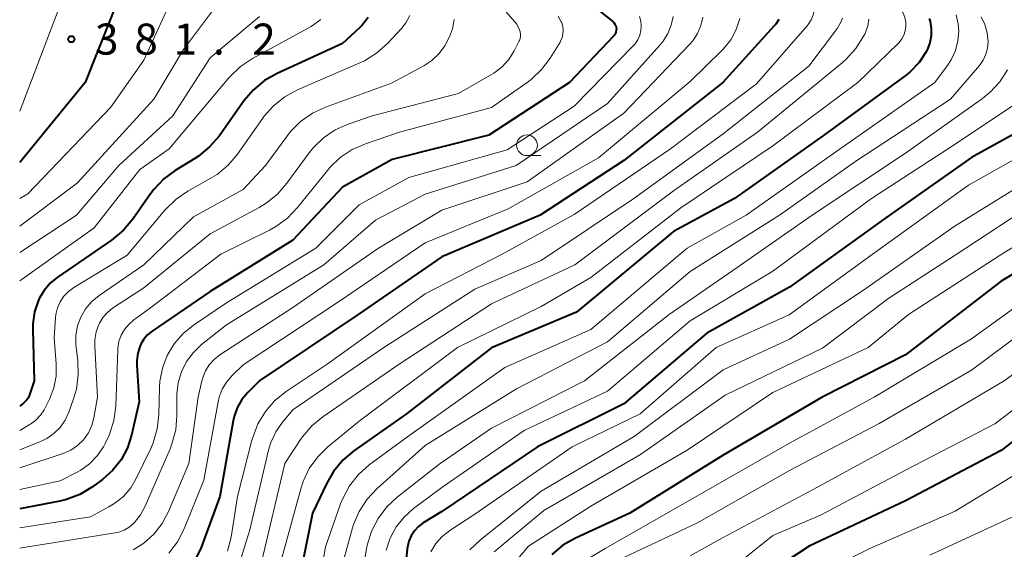
# Model space of a CAD drawing. Units: metres. Extents: x -66000 to -64000, y 25500 to 27000.
# Drawn here: x -66000 to -65881, y 26489 to 26553 of the extents above; entities that cross this region are included whole.
import ezdxf

# ---------------------------------------------------------------- set-up
doc = ezdxf.new("R2010")
doc.units = ezdxf.units.M
for name, color, linetype, lineweight in [('633100_広葉樹林', 7, 'Continuous', 13), ('710100_等高線(計曲線)', 7, 'Continuous', 40), ('710200_等高線(主曲線)', 7, 'Continuous', 13), ('731200_図化機測定による標高点', 7, 'Continuous', 40)]:
    doc.layers.add(name, color=color, linetype=linetype, lineweight=lineweight)
doc.styles.add('Style-WORKING', font='MS Gothic.ttf')

msp = doc.modelspace()

# ---------------------------------------------------------------- linework, layer by layer
at = {"layer": '633100_広葉樹林', "linetype": 'Continuous', "lineweight": 13}
msp.add_line((-65938.71, 26536.18), (-65937.04, 26536.18), dxfattribs=at)
msp.add_circle((-65938.71, 26537.43), 1.25, dxfattribs=at)
at = {"layer": '710100_等高線(計曲線)', "linetype": 'Continuous', "lineweight": 40, "flags": 128}
for points, elevation in [([(-65987.53, 26556.47), (-65992.09, 26545), (-66000, 26535.37)], 380), ([(-65933.51, 26556.49), (-65928.36, 26552.38), (-65928.21, 26552.24), (-65928.08, 26552.07), (-65927.99, 26551.89), (-65927.93, 26551.69), (-65927.91, 26551.53), (-65927.92, 26551.32), (-65927.96, 26551.11), (-65928.03, 26550.91), (-65928.14, 26550.73), (-65928.24, 26550.62), (-65933.56, 26545), (-65943.34, 26538.66), (-65955, 26535.7), (-65961, 26532.37), (-65967, 26525.96)], 360), ([(-65957.89, 26552.86), (-65958.61, 26551.94), (-65958.95, 26551.61), (-65961, 26549.73), (-65968.9, 26546.11), (-65970.41, 26545.25), (-65971.75, 26544.14), (-65972.87, 26542.83), (-65975.92, 26538.55), (-65977.06, 26537.23), (-65978.4, 26536.12), (-65978.86, 26535.82), (-65981.2, 26534.4), (-65982.6, 26533.36), (-65983.81, 26532.1), (-65984.2, 26531.57), (-65986.33, 26528.51), (-65987.45, 26527.17), (-65988.9, 26525.96), (-65995.46, 26521.48), (-65996.33, 26520.77), (-65997.06, 26519.91), (-65997.64, 26518.94), (-65997.74, 26518.71), (-65998.21, 26517.32), (-65998.42, 26515.87), (-65998.43, 26515.13), (-65998.27, 26509), (-65998.81, 26507.3), (-65998.94, 26506.98), (-65999.13, 26506.69), (-65999.36, 26506.43), (-65999.5, 26506.32), (-66000, 26505.94)], 370), ([(-65908.29, 26552.61), (-65908.66, 26552.05), (-65908.83, 26551.84), (-65915.06, 26545), (-65927, 26535.61), (-65937.12, 26529), (-65949, 26523.94), (-65959.1, 26517), (-65971, 26509.03), (-65972.43, 26507.59), (-65973.15, 26506.72), (-65973.71, 26505.73), (-65974.09, 26504.67), (-65974.21, 26504.15), (-65975.83, 26495), (-65978.09, 26488.85), (-65978.83, 26487.27)], 350), ([(-65890.11, 26552.73), (-65890.02, 26552.39), (-65889.88, 26551.52), (-65889.89, 26550.65), (-65890.05, 26549.79), (-65890.36, 26548.97), (-65890.48, 26548.73), (-65891.35, 26547.44), (-65892.43, 26546.32), (-65893.03, 26545.83), (-65903, 26538.53), (-65913.66, 26531), (-65921, 26527), (-65932.73, 26517.27), (-65943, 26512.97), (-65953.25, 26505), (-65959.62, 26500.52), (-65960.95, 26499.39), (-65962.07, 26498.05), (-65962.9, 26496.62), (-65964.61, 26493), (-65967, 26481.13)], 340), ([(-65875.73, 26541.05), (-65885, 26535.94), (-65895.35, 26528.65), (-65907, 26520.31), (-65917, 26514.72), (-65927, 26506.2), (-65937.44, 26501), (-65949, 26493.2), (-65951.24, 26491.82), (-65951.82, 26491.39), (-65952.31, 26490.87), (-65952.71, 26490.27)], 330), ([(-65871, 26527.27), (-65881.43, 26521), (-65893, 26512.11), (-65903.03, 26507), (-65915, 26499.99), (-65926.3, 26493), (-65932.86, 26489.99), (-65934.37, 26489.13), (-65935.71, 26488.02)], 320), ([(-65967, 26525.96), (-65977, 26519.78), (-65984, 26515), (-65984.55, 26514.55), (-65985.01, 26514.01), (-65985.37, 26513.4), (-65985.46, 26513.19), (-65985.74, 26512.33), (-65985.85, 26511.43), (-65985.85, 26510.86), (-65985.56, 26506.44), (-65986.49, 26502.43), (-65986.99, 26500.88), (-65987.76, 26499.44), (-65988.77, 26498.15), (-65989.98, 26497.06), (-65990.14, 26496.94), (-65991.22, 26496.16), (-65992.72, 26495.27), (-65994.35, 26494.65), (-65995.15, 26494.46), (-66000, 26493.51)], 360), ([(-65871, 26508.71), (-65881.43, 26500.57), (-65893, 26494.5), (-65904.61, 26489), (-65911.55, 26484.45)], 310), ([(-65952.71, 26490.27), (-65952.99, 26489.61), (-65953.16, 26488.91), (-65953.19, 26488.68), (-65953.37, 26486.63)], 330)]:
    msp.add_lwpolyline(points, dxfattribs=dict(at, elevation=elevation))
at = {"layer": '710200_等高線(主曲線)', "linetype": 'Continuous', "lineweight": 13, "flags": 128}
for points, elevation in [([(-65979.86, 26559), (-65985, 26547.7), (-65989, 26542.03), (-65999, 26531.58), (-66000, 26530.99)], 378), ([(-65945, 26557.93), (-65939.93, 26552.07), (-65939.61, 26551.39), (-65939.52, 26551.14), (-65939.48, 26550.87), (-65939.48, 26550.61), (-65939.52, 26550.34), (-65939.61, 26550.09), (-65939.64, 26550.04), (-65940.25, 26548.85), (-65940.91, 26547.81), (-65941.73, 26546.9), (-65942.71, 26546.15), (-65943.01, 26545.96), (-65947, 26543.68), (-65957.4, 26541), (-65960.31, 26540), (-65961.87, 26539.31), (-65963.29, 26538.35), (-65964.52, 26537.17), (-65965.04, 26536.52), (-65967.72, 26532.84)], 364), ([(-65973.92, 26557.4), (-65980.22, 26549), (-65983.8, 26543), (-65993, 26532.89), (-66000, 26527.67)], 376), ([(-65995, 26554.68), (-66000, 26541.55)], 382), ([(-65904.01, 26555.13), (-65903.94, 26554.5), (-65903.98, 26553.84), (-65904.13, 26553.19), (-65904.39, 26552.58), (-65904.75, 26552.03), (-65904.88, 26551.87), (-65911, 26544.87), (-65921.39, 26537), (-65933, 26529.08), (-65941.73, 26524.27), (-65951, 26519.5), (-65962.87, 26511), (-65967.82, 26507.68), (-65969.18, 26506.59), (-65970.32, 26505.27), (-65971.23, 26503.78), (-65971.85, 26502.15), (-65971.94, 26501.83), (-65973.67, 26495), (-65974.47, 26490.09), (-65974.9, 26488.4)], 348), ([(-65893.61, 26553.99), (-65893.3, 26553.47), (-65893.08, 26552.9), (-65892.96, 26552.3), (-65892.94, 26551.78), (-65893.02, 26551.25), (-65893.18, 26550.74), (-65893.42, 26550.27), (-65893.75, 26549.84), (-65893.88, 26549.71), (-65898.76, 26545), (-65909, 26537.38), (-65920.13, 26529.87), (-65931, 26521.47), (-65937, 26517.94), (-65947.1, 26513), (-65959, 26504.12), (-65962.76, 26501.03), (-65964, 26499.81), (-65965.01, 26498.39), (-65965.76, 26496.82), (-65966.05, 26495.92), (-65968.27, 26487.73)], 342), ([(-65886.86, 26553.2), (-65886.6, 26552.09), (-65886.54, 26551.22), (-65886.64, 26550.04), (-65886.94, 26548.89), (-65887.44, 26547.82), (-65887.84, 26547.2), (-65889.43, 26545), (-65901, 26536.94), (-65912.25, 26529), (-65919.36, 26525), (-65931, 26515.18), (-65941.39, 26510.61), (-65953, 26502.35), (-65957.76, 26498.82), (-65959.06, 26497.67), (-65960.15, 26496.31), (-65960.98, 26494.77), (-65961.24, 26494.11), (-65963.06, 26488.94), (-65965.05, 26477)], 338), ([(-65971.03, 26553), (-65977, 26547.99), (-65981.51, 26541), (-65988.01, 26535), (-65993.12, 26529), (-66000, 26524.47)], 374), ([(-65963.62, 26552.62), (-65964.78, 26551.77), (-65965.14, 26551.56), (-65971.87, 26547.9), (-65973.32, 26546.94), (-65974.58, 26545.74), (-65974.74, 26545.56), (-65981.94, 26537), (-65985.5, 26534.5), (-65991, 26527.48), (-66000, 26521.04)], 372), ([(-65917.47, 26552.9), (-65917.71, 26551.89), (-65918.11, 26550.93), (-65918.68, 26550.06), (-65919.07, 26549.61), (-65927, 26541.31), (-65938.71, 26533), (-65949, 26529.61), (-65956.66, 26525), (-65967, 26517.82), (-65975.81, 26512.12), (-65976.5, 26511.57), (-65977.09, 26510.92), (-65977.56, 26510.17), (-65977.89, 26509.36), (-65977.98, 26509), (-65978.44, 26507), (-65979.55, 26499), (-65982.02, 26493.2), (-65982.79, 26491.76), (-65983.79, 26490.48), (-65985, 26489.39), (-65986.31, 26488.58)], 354), ([(-65913, 26552.73), (-65913.44, 26551.4), (-65914.1, 26550.17), (-65914.97, 26549.07), (-65915.21, 26548.83), (-65919, 26545.13), (-65930.09, 26535.91), (-65941, 26529.76), (-65951, 26525.65), (-65961.38, 26518.62), (-65973, 26510.92), (-65974.35, 26509.61), (-65975.02, 26508.84), (-65975.54, 26507.96), (-65975.91, 26507), (-65976.04, 26506.44), (-65977.74, 26497), (-65980.13, 26491.09), (-65980.92, 26489.54), (-65981.97, 26488.15)], 352), ([(-65947.52, 26552.63), (-65947.73, 26551.49), (-65947.95, 26550.84), (-65948.08, 26550.52), (-65948.62, 26549.46), (-65949.33, 26548.5), (-65950.19, 26547.68), (-65951.19, 26547.02), (-65955.07, 26544.93), (-65963.05, 26542.05), (-65964.63, 26541.31), (-65966.06, 26540.32), (-65967.3, 26539.09), (-65967.74, 26538.51), (-65970.29, 26535), (-65973, 26532.09), (-65979, 26528.78)], 366), ([(-65921.07, 26553), (-65921.29, 26551.93), (-65921.69, 26550.92), (-65922.25, 26549.99), (-65922.65, 26549.51), (-65929, 26542.48), (-65940.03, 26535), (-65951, 26531.51), (-65957, 26528.39), (-65963.26, 26523), (-65975, 26515.76)], 356), ([(-65897.4, 26552.68), (-65897.54, 26551.84), (-65897.83, 26551.04), (-65897.91, 26550.87), (-65898.05, 26550.6), (-65898.97, 26549.12), (-65900.14, 26547.82), (-65900.62, 26547.4), (-65910.86, 26539), (-65921, 26531.94), (-65932.92, 26523), (-65943, 26518.29), (-65954.17, 26511), (-65963.38, 26504.65), (-65964.72, 26503.53), (-65965.85, 26502.21), (-65966.07, 26501.88), (-65967.96, 26499), (-65970.74, 26487.26)], 344), ([(-65883.83, 26552.95), (-65883.38, 26552.02), (-65883.1, 26551.02), (-65883, 26549.92), (-65883.07, 26549.16), (-65883.26, 26548.42), (-65883.59, 26547.73), (-65884.06, 26547.06), (-65887.55, 26543), (-65899, 26535.52), (-65908.2, 26529), (-65919, 26522.18), (-65929, 26513.68), (-65939.98, 26508.02), (-65951, 26501.19), (-65956.83, 26495.96), (-65958.02, 26494.68), (-65958.98, 26493.22), (-65959.66, 26491.62), (-65959.78, 26491.21), (-65961, 26486.85)], 336), ([(-65900.6, 26552.8), (-65900.83, 26552.2), (-65901.16, 26551.64), (-65901.2, 26551.58), (-65904.66, 26547), (-65915, 26538.8), (-65925.82, 26531), (-65937, 26523.51), (-65945, 26520.05), (-65955.99, 26513)], 346), ([(-65952.85, 26553.09), (-65953.33, 26552.23), (-65953.88, 26551.54), (-65955.58, 26549.73)], 368), ([(-65934.96, 26553.03), (-65934.58, 26552.34), (-65934.52, 26552.2), (-65934.4, 26551.77), (-65934.34, 26551.32)], 362), ([(-65925.12, 26553), (-65924.96, 26552.44), (-65924.9, 26551.86)], 358), ([(-65924.9, 26551.86), (-65924.94, 26551.28), (-65925.09, 26550.71), (-65925.33, 26550.18), (-65925.65, 26549.7), (-65925.86, 26549.47), (-65933, 26542.17), (-65941.1, 26536.9), (-65953, 26533.54), (-65959, 26530.25), (-65964.21, 26525), (-65975, 26518.4), (-65979, 26515.7), (-65980.26, 26514.68), (-65981.33, 26513.45), (-65982.17, 26512.05), (-65982.75, 26510.53), (-65983.06, 26508.93), (-65983.11, 26508.18), (-65983.19, 26504.91), (-65983.38, 26503.18), (-65983.87, 26501.51), (-65984.17, 26500.82), (-65985.91, 26497.19), (-65986.59, 26496.04), (-65987.46, 26495.03), (-65988.5, 26494.19), (-65989.22, 26493.75), (-65991.43, 26492.57), (-66000, 26491.23)], 358), ([(-65934.34, 26551.32), (-65934.37, 26550.87), (-65934.47, 26550.44), (-65934.65, 26550.02), (-65934.72, 26549.9), (-65935.91, 26547.97), (-65936.95, 26546.57), (-65938.21, 26545.37), (-65938.71, 26545), (-65943, 26542.01), (-65954.1, 26539), (-65958.22, 26537.61), (-65959.82, 26536.92), (-65961.27, 26535.95), (-65962.54, 26534.75), (-65962.83, 26534.4), (-65966.44, 26529.9), (-65967.65, 26528.64), (-65969.05, 26527.61), (-65969.82, 26527.19), (-65975.71, 26524.29), (-65984.34, 26517.66), (-65986.21, 26516.33), (-65986.83, 26515.8), (-65987.34, 26515.18), (-65987.74, 26514.48), (-65988.02, 26513.72), (-65988.15, 26512.92), (-65988.16, 26512.71), (-65988.4, 26505.92), (-65988.62, 26504.19), (-65989.13, 26502.52), (-65989.66, 26501.41), (-65989.87, 26501.02), (-65990.62, 26499.92), (-65991.55, 26498.96), (-65992.63, 26498.18), (-65993.06, 26497.94), (-65995.11, 26496.89), (-66000, 26495.87)], 362), ([(-65955.58, 26549.73), (-65956.88, 26548.56), (-65958.36, 26547.64), (-65958.9, 26547.39), (-65966.44, 26544.12), (-65967.97, 26543.29), (-65969.34, 26542.21), (-65970.49, 26540.9), (-65970.64, 26540.7), (-65973.69, 26536.37), (-65974.81, 26535.04), (-65976.15, 26533.92), (-65976.99, 26533.4), (-65979.67, 26531.9), (-65981.11, 26530.92), (-65982.45, 26529.59), (-65987, 26524.16), (-65993.44, 26520.25), (-65994.09, 26519.78), (-65994.65, 26519.19), (-65995.1, 26518.52), (-65995.42, 26517.78), (-65995.62, 26516.99), (-65995.66, 26516.59), (-65995.82, 26514.18), (-65995.58, 26511.02), (-65995.6, 26509.56), (-65995.87, 26508.12), (-65996.39, 26506.76), (-65996.54, 26506.46), (-65997.06, 26505.49), (-65997.49, 26504.82), (-65998.04, 26504.23), (-65998.68, 26503.75), (-65998.84, 26503.66), (-66000, 26503)], 368), ([(-65874.9, 26547), (-65875.55, 26545.84), (-65876.39, 26544.82), (-65877.4, 26543.95), (-65877.63, 26543.79), (-65887, 26537.58), (-65897.07, 26531), (-65909, 26522.22), (-65919, 26516.21), (-65929, 26507.72), (-65939.07, 26503), (-65949, 26496.1), (-65952.42, 26493.55), (-65953.56, 26492.53), (-65954.51, 26491.33), (-65955.24, 26489.98), (-65955.72, 26488.53)], 332), ([(-65880.66, 26546.56), (-65881.59, 26545.1)], 334), ([(-65881.59, 26545.1), (-65882.76, 26543.84), (-65883.69, 26543.09), (-65893, 26536.46), (-65904.26, 26529), (-65913.33, 26522.67), (-65921.54, 26517), (-65931.76, 26509), (-65943, 26503.27), (-65949.2, 26499), (-65954.39, 26494.94), (-65955.66, 26493.75), (-65956.71, 26492.36), (-65957.5, 26490.81), (-65958.01, 26489.14), (-65958.09, 26488.7), (-65959.37, 26481)], 334), ([(-65858.61, 26541.92), (-65858.83, 26541.56), (-65859.11, 26541.26), (-65859.44, 26541), (-65859.81, 26540.8), (-65860.2, 26540.67), (-65860.36, 26540.64), (-65865, 26539.89), (-65875.2, 26535), (-65887, 26527.7), (-65898.16, 26519.84), (-65907, 26514.02), (-65915, 26510.32), (-65925.76, 26502.24), (-65937, 26495.64), (-65944.34, 26489.78), (-65945.6, 26488.58)], 326), ([(-65852.54, 26540.2), (-65853.08, 26539.6), (-65853.71, 26539.1), (-65854.42, 26538.72), (-65855.18, 26538.47), (-65855.36, 26538.43), (-65865, 26536.55), (-65876.56, 26531), (-65887, 26524.14), (-65895, 26518.98), (-65903, 26512.91), (-65914.75, 26507.25), (-65925, 26500.1), (-65936.69, 26493.31), (-65942.67, 26488.32)], 324), ([(-65848.03, 26538.13), (-65848.49, 26537.32), (-65849.08, 26536.61), (-65849.79, 26536.01), (-65850.59, 26535.54), (-65851.21, 26535.29), (-65853.43, 26534.57), (-65857.41, 26534.69), (-65859.15, 26534.59), (-65861, 26534.14), (-65870.01, 26531), (-65881, 26524.51), (-65892.64, 26517), (-65897.5, 26513), (-65909, 26507.59), (-65919.38, 26500.62), (-65931, 26493.84), (-65938.51, 26489), (-65940.24, 26487)], 322), ([(-65877, 26537.31), (-65885.38, 26532.62), (-65897, 26524.22), (-65907.03, 26516.97), (-65915.85, 26513), (-65925.05, 26505), (-65933.27, 26501), (-65945, 26492.89), (-65948.05, 26490.9), (-65948.96, 26490.18), (-65949.73, 26489.32), (-65950.34, 26488.34)], 328), ([(-65967.72, 26532.84), (-65968.87, 26531.53), (-65970.23, 26530.44), (-65971.08, 26529.92), (-65977, 26526.75), (-65985, 26520.21), (-65988.77, 26517.74), (-65989.4, 26517.24), (-65989.94, 26516.63), (-65990.36, 26515.95), (-65990.44, 26515.78), (-65990.76, 26514.88), (-65990.92, 26513.95), (-65990.93, 26513.22), (-65990.58, 26507), (-65991.03, 26504.51), (-65991.29, 26503.57), (-65991.7, 26502.69), (-65992.31, 26501.84), (-65993.01, 26501.17), (-65993.82, 26500.62), (-65994.76, 26500.2), (-66000, 26498.46)], 364), ([(-65979, 26528.78), (-65985.01, 26523), (-65990.39, 26519.29), (-65991.28, 26518.56), (-65992.03, 26517.68), (-65992.61, 26516.69), (-65993.01, 26515.61), (-65993.22, 26514.48), (-65993.23, 26513.33), (-65993.19, 26513), (-65992.99, 26511.43), (-65992.92, 26509.69), (-65993.15, 26507.96), (-65993.52, 26506.7), (-65994.07, 26505.18), (-65994.52, 26504.22), (-65995.13, 26503.36), (-65995.87, 26502.62), (-65996.74, 26502.01), (-65997.5, 26501.65), (-66000, 26500.64)], 366), ([(-65873.97, 26522.03), (-65885, 26514.06), (-65896.75, 26507), (-65907, 26501.44), (-65919.9, 26494.1), (-65929.27, 26488.73), (-65935, 26485.32)], 318), ([(-65871, 26516.29), (-65881.05, 26509), (-65893, 26501.92), (-65904.14, 26495.86), (-65915, 26490.05), (-65919, 26487.85)], 314), ([(-65975, 26515.76), (-65978.02, 26513.36), (-65979.02, 26512.41), (-65979.85, 26511.3), (-65980.46, 26510.06), (-65980.86, 26508.73), (-65981.02, 26507.36), (-65981.02, 26507.11), (-65981.01, 26504.79), (-65981.15, 26503.06), (-65981.6, 26501.37), (-65981.83, 26500.78), (-65984.83, 26493.84), (-65985.39, 26492.81), (-65986.12, 26491.88), (-65986.26, 26491.74), (-65986.79, 26491.3), (-65987.39, 26490.95), (-65988.04, 26490.71), (-65988.45, 26490.63), (-65999, 26488.95), (-66000, 26488.79)], 356), ([(-65879, 26514.75), (-65885, 26510.29)], 316), ([(-65955.99, 26513), (-65967, 26505.49), (-65968.24, 26504), (-65969.06, 26502.83), (-65969.66, 26501.54), (-65969.93, 26500.62), (-65972.18, 26491), (-65973.98, 26485.28), (-65974.64, 26483.67), (-65975.58, 26482.2), (-65976.76, 26480.92), (-65977.79, 26480.08), (-65979.39, 26478.97), (-65980.9, 26478.1), (-65982.54, 26477.5), (-65982.91, 26477.41), (-65985.26, 26476.88), (-65986.99, 26476.64), (-65988.77, 26476.72), (-65996.3, 26477.7), (-66000, 26477.11)], 346), ([(-65833, 26508.53), (-65843, 26510.91), (-65851.29, 26512.71), (-65857, 26512.28), (-65865, 26508.76), (-65876.14, 26499.86), (-65887, 26493.23), (-65897.28, 26488.72), (-65905, 26484.87)], 308), ([(-65871, 26512.29), (-65882.2, 26503.8), (-65893, 26498.21), (-65903.25, 26492.75), (-65909, 26490.32), (-65912.86, 26487.22)], 312), ([(-65885, 26510.29), (-65896.16, 26503.84), (-65907, 26498.17), (-65918.2, 26491.8), (-65929, 26486.71)], 316), ([(-65877, 26493.97), (-65890.06, 26487.94)], 306)]:
    msp.add_lwpolyline(points, dxfattribs=dict(at, elevation=elevation))
at = {"layer": '731200_図化機測定による標高点', "linetype": 'Continuous', "lineweight": 40}
msp.add_circle((-65993.75, 26550.25, 381.25), 0.375, dxfattribs=at)

# ---------------------------------------------------------------- texts
at = {"layer": '731200_図化機測定による標高点', "linetype": 'Continuous', "lineweight": 40, "style": 'Style-WORKING'}
for s, p in [('3', (-65990.9, 26548.38, -10)), ('8', (-65986.15, 26548.38, -10)), ('1', (-65981.4, 26548.38, -10)), ('2', (-65971.9, 26548.38, -10)), ('.', (-65976.65, 26548.38, -10))]:
    msp.add_text(s, height=3.75, dxfattribs=at).set_placement(p)

doc.saveas('drawing.dxf')
